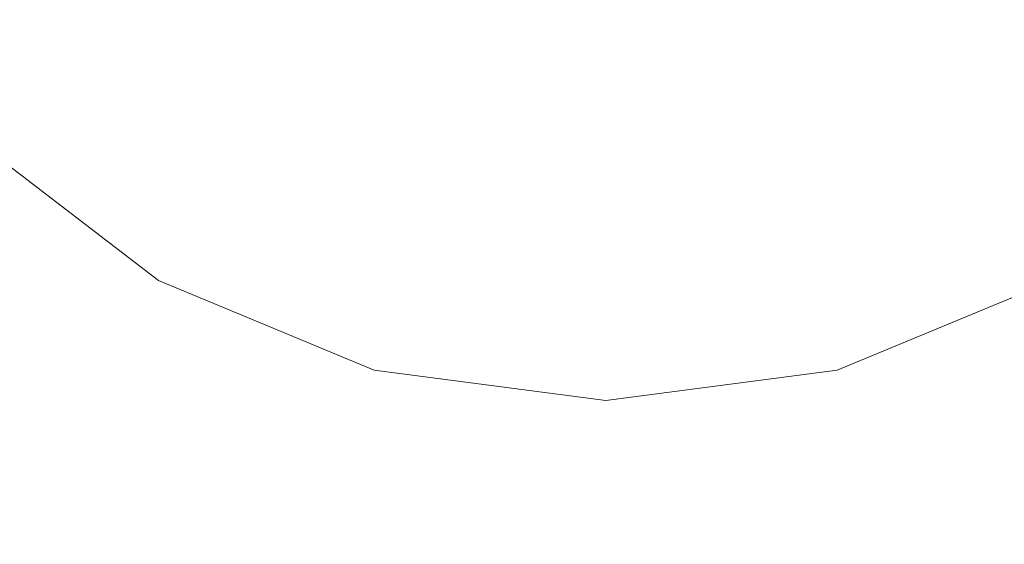
# Model space of a CAD drawing. Units: inches. Extents: x 0 to 204, y 0 to 264.
# Drawn here: x 89 to 90, y 158 to 159 of the extents above; entities that cross this region are included whole.
import ezdxf

# ---------------------------------------------------------------- set-up
doc = ezdxf.new("R2010")
doc.units = ezdxf.units.IN
doc.header["$MEASUREMENT"] = 0
doc.layers.get('0').update_dxf_attribs({"color": 10})

# ---------------------------------------------------------------- blocks, each defined once
blk = doc.blocks.new('CAMPO-DR2-L-3D')
at = {"lineweight": 18}
for points in [[(-14, -9.25, 0.25), (14, -9.25, 0.25), (14, 9.25, 0.25), (-14, 9.25, 0.25)], [(14, -9.25), (-14, -9.25), (-14, 9.25), (14, 9.25)], [(-12.7197, -1.9461, 28.5), (-4.3468, 5.5928, 28.5), (-4.3468, 5.5928, 28.25), (-12.7197, -1.9461, 28.25)]]:
    blk.add_3dface(points, dxfattribs=at)
for points, invisible_edges in [([(-10.8414, -2.087, 28.5), (-10.0561, -2.0315, 28.5), (-4.3468, 5.5928, 28.5), (-12.7197, -1.9461, 28.5)], 10), ([(-4.3468, 5.5928, 28.25), (-10.0561, -2.0315, 28.25), (-10.8414, -2.087, 28.25), (-12.7197, -1.9461, 28.25)], 5), ([(-10.0561, -2.0315, 28.5), (-9.2799, -2.1624, 28.5), (-4.3468, 5.5928, 28.5)], 14), ([(-9.2799, -2.1624, 28.25), (-10.0561, -2.0315, 28.25), (-4.3468, 5.5928, 28.25)], 14), ([(-8.5562, -2.4724, 28.5), (-4.3468, 5.5928, 28.5), (-9.2799, -2.1624, 28.5)], 3), ([(-9.2799, -2.1624, 28.25), (-4.3468, 5.5928, 28.25), (-8.5562, -2.4724, 28.25)], 3), ([(-8.5562, -2.4724, 28.5), (-7.9259, -2.9441, 28.5), (-3.6762, 5.2056, 28.5), (-4.3468, 5.5928, 28.5)], 10), ([(-8.5562, -2.4724, 28.25), (-4.3468, 5.5928, 28.25), (-3.6762, 5.2056, 28.25), (-7.9259, -2.9441, 28.25)], 5), ([(-7.9259, -2.9441, 28.5), (-7.4244, -3.551, 28.5), (-3.6762, 5.2056, 28.5)], 14), ([(-7.9259, -2.9441, 28.25), (-3.6762, 5.2056, 28.25), (-7.4244, -3.551, 28.25)], 3), ([(-7.4244, -3.551, 28.5), (-7.0798, -4.2588, 28.5), (-3.6762, 5.2056, 28.5)], 14), ([(-7.0798, -4.2588, 28.25), (-7.4244, -3.551, 28.25), (-3.6762, 5.2056, 28.25), (-6.0187, -5.815, 28.25)], 10), ([(-7.0798, -4.2588, 28.5), (-6.9116, -5.0279, 28.5), (-6.0187, -5.815, 28.5), (-3.6762, 5.2056, 28.5)], 10), ([(-8.299, 0.75, 28.25), (-8.0607, -1.0607, 28.25), (-7.75, -1.299, 28.25), (-5.701, -0.75, 28.25)], 13), ([(-7.75, -1.299, 0.25), (-8.0607, -1.0607, 0.25), (-5.5511, 0.3882, 0.25), (-5.701, -0.75, 0.25)], 14), ([(-7.75, -1.299, 28.25), (-7.3882, -1.4489, 28.25), (-7, -1.5, 28.25), (-5.701, -0.75, 28.25)], 12), ([(-6.6118, -1.4489, 28.25), (-5.701, -0.75, 28.25), (-7, -1.5, 28.25)], 3), ([(-6.6118, -1.4489, 28.25), (-6.25, -1.299, 28.25), (-5.9393, -1.0607, 28.25), (-5.701, -0.75, 28.25)], 8), ([(-5.9393, -1.0607, 0.25), (-6.25, -1.299, 0.25), (-6.6118, -1.4489, 0.25), (-5.701, -0.75, 0.25)], 4), ([(-8.0607, -1.0607, 28.25), (-8.0607, -1.0607, 0.25), (-7.75, -1.299, 0.25), (-7.75, -1.299, 28.25)], 5), ([(-7, -1.5, 0.25), (-7.3882, -1.4489, 0.25), (-7.75, -1.299, 0.25), (-6.6118, -1.4489, 0.25)], 4), ([(-7.75, -1.299, 28.25), (-7.75, -1.299, 0.25), (-7.3882, -1.4489, 0.25), (-7.3882, -1.4489, 28.25)], 5), ([(-6.6118, -1.4489, 28.25), (-6.6118, -1.4489, 0.25), (-6.25, -1.299, 0.25), (-6.25, -1.299, 28.25)], 5), ([(-7.3882, -1.4489, 28.25), (-7.3882, -1.4489, 0.25), (-7, -1.5, 0.25), (-7, -1.5, 28.25)], 5), ([(-6.6118, -1.4489, 0.25), (-6.6118, -1.4489, 28.25), (-7, -1.5, 28.25), (-7, -1.5, 0.25)], 5)]:
    blk.add_3dface(points, dxfattribs=dict(at, invisible_edges=invisible_edges))

msp = doc.modelspace()

# ---------------------------------------------------------------- linework, layer by layer
at = {"lineweight": 18, "invisible_edges": 15}
for points in [[(99.06613, 148.64306, 0.25), (106.70268, 153.74564, 0.25), (92.13285, 171.49904, 0.25), (84.72505, 160.41249, 0.25)], [(99.06613, 145.94047, 0.25), (106.70268, 151.04305, 0.25), (92.13285, 168.79644, 0.25), (84.72505, 157.70989, 0.25)], [(91.17394, 159.98969, 0.25), (88.66439, 158.5408, 0.25), (88.42601, 160.35146, 0.25), (90.11328, 161.05035, 0.25)], [(91.02409, 159.11881, 0.25), (90.11328, 158.41992, 0.25), (88.97505, 158.56977, 0.25)], [(90.39502, 158.72841, 26.46676), (90.82365, 159.10804, 28.04876), (89.28086, 158.46008, 27.11712)], [(89.15515, 158.937, 28.12272), (89.16268, 158.8241, 26.67904), (89.22758, 158.6153, 26.73773)], [(89.15515, 158.937, 28.12272), (89.22758, 158.6153, 26.73773), (89.20299, 158.78403, 28.18309)], [(89.13223, 158.89876, 22.60494), (89.21269, 158.70009, 21.39246), (89.20169, 158.67915, 22.52894)], [(89.20169, 158.67915, 22.52894), (89.15591, 158.79411, 23.87218), (89.13223, 158.89876, 22.60494)], [(89.13223, 158.89876, 22.60494), (89.15387, 158.88955, 21.36558), (89.21269, 158.70009, 21.39246)], [(89.20176, 158.81821, 20.25), (89.21269, 158.70009, 21.39246), (89.15387, 158.88955, 21.36558)], [(90.28005, 158.86438, 27.11478), (90.13563, 158.84216, 27.26067), (90.22856, 158.66961, 25.85641)], [(91.02409, 158.85146, 0.25), (90.11328, 158.15257, 0.25), (88.97505, 158.30242, 0.25)], [(90.22856, 158.66961, 25.85641), (90.13563, 158.84216, 27.26067), (90.04177, 158.74634, 26.83231)], [(91.46265, 158.73794, 23.9883), (91.30504, 158.84689, 25.42401), (90.33721, 158.47027, 24.56459)], [(90.39502, 158.72841, 26.46676), (90.33721, 158.47027, 24.56459), (91.30504, 158.84689, 25.42401)], [(89.16268, 158.8241, 26.67904), (89.15454, 158.80613, 25.34855), (89.20439, 158.64269, 25.22974)], [(89.22399, 158.59442, 25.8821), (89.16268, 158.8241, 26.67904), (89.20439, 158.64269, 25.22974)], [(89.16268, 158.8241, 26.67904), (89.22399, 158.59442, 25.8821), (89.22758, 158.6153, 26.73773)], [(90.45929, 158.74194, 24.34754), (90.37226, 158.82349, 25.54923), (90.41691, 158.70694, 25.40331)], [(89.2122, 158.61098, 24.15726), (89.20439, 158.64269, 25.22974), (89.15454, 158.80613, 25.34855)], [(89.15591, 158.79411, 23.87218), (89.2122, 158.61098, 24.15726), (89.15454, 158.80613, 25.34855)], [(89.15591, 158.79411, 23.87218), (89.20169, 158.67915, 22.52894), (89.2122, 158.61098, 24.15726)], [(89.52731, 158.79648, 28.11483), (89.3496, 158.767, 28.10455), (89.53999, 158.62466, 27.06625)], [(89.65503, 158.69257, 27.26796), (89.75016, 158.78592, 27.65379), (89.52731, 158.79648, 28.11483)], [(89.52731, 158.79648, 28.11483), (89.53999, 158.62466, 27.06625), (89.65503, 158.69257, 27.26796)], [(89.28086, 158.46028, 27.11709), (89.20299, 158.78403, 28.18309), (89.22758, 158.6153, 26.73773)], [(89.87586, 158.60839, 26.23153), (89.75016, 158.78592, 27.65379), (89.65503, 158.69257, 27.26796)], [(89.87586, 158.60839, 26.23153), (89.89582, 158.78647, 27.38178), (89.75016, 158.78592, 27.65379)], [(89.89582, 158.78647, 27.38178), (89.87586, 158.60839, 26.23153), (90.04177, 158.74634, 26.83231)], [(90.04177, 158.74634, 26.83231), (89.87586, 158.60839, 26.23153), (90.06136, 158.59048, 25.64282)], [(90.06136, 158.59048, 25.64282), (90.22856, 158.66961, 25.85641), (90.04177, 158.74634, 26.83231)], [(89.33388, 158.25703, 25.40612), (90.33721, 158.47027, 24.56459), (90.39502, 158.72841, 26.46676)], [(91.46265, 158.73794, 23.9883), (90.33721, 158.47027, 24.56459), (90.8391, 158.46905, 22.76992)], [(89.27002, 158.51203, 21.47491), (89.20169, 158.67915, 22.52894), (89.21269, 158.70009, 21.39246)], [(89.25999, 158.63257, 20.25), (89.27002, 158.51203, 21.47491), (89.21269, 158.70009, 21.39246)], [(89.65503, 158.69257, 27.26796), (89.53999, 158.62466, 27.06625), (89.67465, 158.5596, 26.33591)], [(89.87586, 158.60839, 26.23153), (89.65503, 158.69257, 27.26796), (89.67465, 158.5596, 26.33591)], [(90.26911, 158.50677, 24.2447), (90.41691, 158.70694, 25.40331), (90.22856, 158.66961, 25.85641)], [(89.26225, 158.47539, 22.80963), (89.2122, 158.61098, 24.15726), (89.20169, 158.67915, 22.52894)], [(89.20169, 158.67915, 22.52894), (89.27002, 158.51203, 21.47491), (89.26225, 158.47539, 22.80963)], [(90.22856, 158.66961, 25.85641), (90.06136, 158.59048, 25.64282), (90.12455, 158.49896, 24.63974)], [(90.22856, 158.66961, 25.85641), (90.12455, 158.49896, 24.63974), (90.26911, 158.50677, 24.2447)], [(89.20439, 158.64269, 25.22974), (89.2122, 158.61098, 24.15726), (89.25928, 158.46042, 24.82989)], [(89.22399, 158.59442, 25.8821), (89.20439, 158.64269, 25.22974), (89.25928, 158.46042, 24.82989)], [(90.38077, 158.46734, 23.31311), (90.48534, 158.62822, 24.54757), (90.26911, 158.50677, 24.2447)], [(89.26225, 158.47539, 22.80963), (89.2676, 158.43672, 23.73907), (89.2122, 158.61098, 24.15726)], [(89.25928, 158.46042, 24.82989), (89.2122, 158.61098, 24.15726), (89.2676, 158.43672, 23.73907)], [(89.22399, 158.59442, 25.8821), (89.2797, 158.40574, 25.57002), (89.22758, 158.6153, 26.73773)], [(89.22758, 158.6153, 26.73773), (89.2797, 158.40574, 25.57002), (89.28086, 158.46028, 27.11709)], [(89.65666, 158.42873, 25.35077), (89.53999, 158.62466, 27.06625), (89.40515, 158.58993, 27.11478)], [(89.65666, 158.42873, 25.35077), (89.67465, 158.5596, 26.33591), (89.53999, 158.62466, 27.06625)], [(89.67465, 158.5596, 26.33591), (89.82193, 158.44353, 25.01998), (89.87586, 158.60839, 26.23153)], [(89.87586, 158.60839, 26.23153), (89.82193, 158.44353, 25.01998), (89.98247, 158.47032, 24.797)], [(90.06136, 158.59048, 25.64282), (89.87586, 158.60839, 26.23153), (89.98247, 158.47032, 24.797)], [(89.2797, 158.40574, 25.57002), (89.22399, 158.59442, 25.8821), (89.25928, 158.46042, 24.82989)], [(89.98247, 158.47032, 24.797), (90.12455, 158.49896, 24.63974), (90.06136, 158.59048, 25.64282)], [(89.65666, 158.42873, 25.35077), (89.82193, 158.44353, 25.01998), (89.67465, 158.5596, 26.33591)], [(90.4168, 158.41772, 22.24983), (90.55377, 158.5495, 23.69184), (90.38077, 158.46734, 23.31311)], [(89.33724, 158.28294, 21.72553), (89.26225, 158.47539, 22.80963), (89.27002, 158.51203, 21.47491)], [(89.31823, 158.44693, 20.25), (89.33724, 158.28294, 21.72553), (89.27002, 158.51203, 21.47491)], [(90.08366, 158.39587, 23.61194), (90.12455, 158.49896, 24.63974), (89.98247, 158.47032, 24.797)], [(90.08366, 158.39587, 23.61194), (90.25584, 158.40865, 23.0176), (90.12455, 158.49896, 24.63974)], [(90.12455, 158.49896, 24.63974), (90.25584, 158.40865, 23.0176), (90.26911, 158.50677, 24.2447)], [(90.38077, 158.46734, 23.31311), (90.26911, 158.50677, 24.2447), (90.25584, 158.40865, 23.0176)], [(89.25928, 158.46042, 24.82989), (89.32082, 158.26065, 24.36097), (89.2797, 158.40574, 25.57002)], [(89.25928, 158.46042, 24.82989), (89.3254, 158.25999, 23.27123), (89.32082, 158.26065, 24.36097)], [(89.3254, 158.25999, 23.27123), (89.25928, 158.46042, 24.82989), (89.2676, 158.43672, 23.73907)], [(89.33724, 158.28294, 21.72553), (89.3254, 158.25999, 23.27123), (89.26225, 158.47539, 22.80963)], [(89.2676, 158.43672, 23.73907), (89.26225, 158.47539, 22.80963), (89.3254, 158.25999, 23.27123)], [(90.8391, 158.46905, 22.76992), (90.33721, 158.47027, 24.56459), (89.3869, 158.05397, 23.69511)], [(90.90622, 158.3281, 20.25), (90.8391, 158.46905, 22.76992), (89.44599, 157.96259, 21.77498)], [(89.82193, 158.44353, 25.01998), (89.93109, 158.37709, 23.97422), (89.98247, 158.47032, 24.797)], [(89.93109, 158.37709, 23.97422), (90.08366, 158.39587, 23.61194), (89.98247, 158.47032, 24.797)], [(90.38077, 158.46734, 23.31311), (90.25584, 158.40865, 23.0176), (90.4168, 158.41772, 22.24983)], [(89.75202, 158.34456, 24.2447), (89.82193, 158.44353, 25.01998), (89.65666, 158.42873, 25.35077)], [(89.82193, 158.44353, 25.01998), (89.75202, 158.34456, 24.2447), (89.93109, 158.37709, 23.97422)], [(89.49098, 158.3163, 24.54757), (89.63605, 158.28404, 23.96834), (89.65666, 158.42873, 25.35077)], [(89.63605, 158.28404, 23.96834), (89.75202, 158.34456, 24.2447), (89.65666, 158.42873, 25.35077)], [(90.28747, 158.36348, 21.92069), (90.4168, 158.41772, 22.24983), (90.25584, 158.40865, 23.0176)], [(90.28747, 158.36348, 21.92069), (90.42003, 158.38307, 21.17062), (90.4168, 158.41772, 22.24983)], [(89.33388, 158.25722, 25.40609), (89.2797, 158.40574, 25.57002), (89.32082, 158.26065, 24.36097)], [(90.08366, 158.39587, 23.61194), (89.92409, 158.30166, 22.97048), (90.13713, 158.33616, 22.38181)], [(90.08366, 158.39587, 23.61194), (89.93109, 158.37709, 23.97422), (89.92409, 158.30166, 22.97048)], [(90.13713, 158.33616, 22.38181), (90.25584, 158.40865, 23.0176), (90.08366, 158.39587, 23.61194)], [(90.28747, 158.36348, 21.92069), (90.25584, 158.40865, 23.0176), (90.13713, 158.33616, 22.38181)], [(90.42003, 158.38307, 21.17062), (90.28747, 158.36348, 21.92069), (90.36192, 158.35525, 20.25)], [(89.75202, 158.34456, 24.2447), (89.92409, 158.30166, 22.97048), (89.93109, 158.37709, 23.97422)], [(90.18715, 158.31265, 21.28923), (90.28747, 158.36348, 21.92069), (90.13713, 158.33616, 22.38181)], [(90.28747, 158.36348, 21.92069), (90.18715, 158.31265, 21.28923), (90.36192, 158.35525, 20.25)], [(89.63605, 158.28404, 23.96834), (89.77923, 158.26761, 23.14965), (89.75202, 158.34456, 24.2447)], [(89.92409, 158.30166, 22.97048), (89.75202, 158.34456, 24.2447), (89.77923, 158.26761, 23.14965)], [(89.92409, 158.30166, 22.97048), (90.00812, 158.26397, 21.56961), (90.13713, 158.33616, 22.38181)], [(90.00812, 158.26397, 21.56961), (90.18715, 158.31265, 21.28923), (90.13713, 158.33616, 22.38181)], [(90.16721, 158.29417, 20.25), (90.18715, 158.31265, 21.28923), (90.00812, 158.26397, 21.56961)], [(89.92409, 158.30166, 22.97048), (89.77923, 158.26761, 23.14965), (89.78179, 158.21396, 22.14626)], [(89.88699, 158.22133, 21.40377), (89.92409, 158.30166, 22.97048), (89.78179, 158.21396, 22.14626)], [(89.92409, 158.30166, 22.97048), (89.88699, 158.22133, 21.40377), (90.00812, 158.26397, 21.56961)], [(89.33724, 158.28294, 21.72553), (89.37697, 158.13181, 22.20545), (89.3254, 158.25999, 23.27123)], [(89.39439, 158.13086, 21.22149), (89.37697, 158.13181, 22.20545), (89.33724, 158.28294, 21.72553)], [(89.37646, 158.2613, 20.25), (89.39439, 158.13086, 21.22149), (89.33724, 158.28294, 21.72553)], [(89.65262, 158.21338, 22.91942), (89.63605, 158.28404, 23.96834), (89.51959, 158.22509, 23.69184)], [(89.63605, 158.28404, 23.96834), (89.65262, 158.21338, 22.91942), (89.77923, 158.26761, 23.14965)], [(89.78179, 158.21396, 22.14626), (89.77923, 158.26761, 23.14965), (89.65262, 158.21338, 22.91942)], [(89.9725, 158.23309, 20.25), (90.00812, 158.26397, 21.56961), (89.88699, 158.22133, 21.40377)], [(89.3254, 158.25999, 23.27123), (89.3869, 158.05417, 23.69509), (89.32082, 158.26065, 24.36097)], [(89.3254, 158.25999, 23.27123), (89.37697, 158.13181, 22.20545), (89.3869, 158.05417, 23.69509)], [(89.9725, 158.23309, 20.25), (89.88699, 158.22133, 21.40377), (89.7668, 158.17916, 21.21739)], [(89.66623, 158.17307, 22.03489), (89.65262, 158.21338, 22.91942), (89.53874, 158.16406, 21.97092)], [(89.66623, 158.17307, 22.03489), (89.78179, 158.21396, 22.14626), (89.65262, 158.21338, 22.91942)], [(89.66623, 158.17307, 22.03489), (89.7668, 158.17916, 21.21739), (89.78179, 158.21396, 22.14626)], [(89.78179, 158.21396, 22.14626), (89.7668, 158.17916, 21.21739), (89.88699, 158.22133, 21.40377)], [(89.54993, 158.12837, 20.96459), (89.76519, 158.16806, 20.25), (89.7668, 158.17916, 21.21739)], [(89.54993, 158.12837, 20.96459), (89.7668, 158.17916, 21.21739), (89.66623, 158.17307, 22.03489)], [(89.43991, 157.97209, 21.97254), (89.37697, 158.13181, 22.20545), (89.39439, 158.13086, 21.22149)], [(89.46309, 157.93621, 21.21955), (89.39439, 158.13086, 21.22149), (89.43469, 158.07566, 20.25)]]:
    msp.add_3dface(points, dxfattribs=at)

# ---------------------------------------------------------------- block references
msp.add_blockref('CAMPO-DR2-L-3D', (96.72505, 159.60146))

doc.saveas('drawing.dxf')
